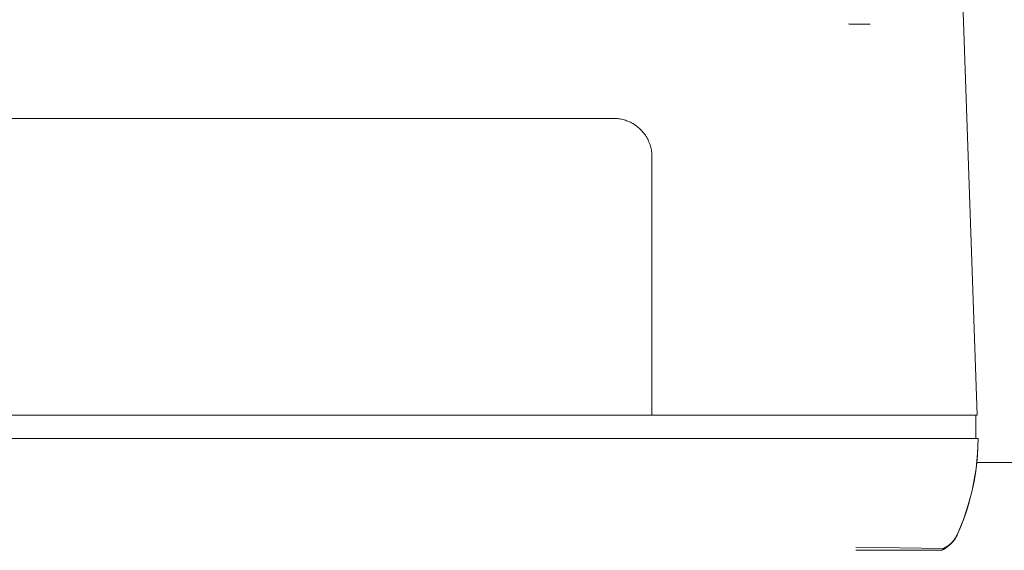
# Model space of a CAD drawing. Units: millimetres. Extents: x -1438 to 2662, y -2000 to 2994.
# Drawn here: x 156 to 240, y 2185 to 2230 of the extents above; entities that cross this region are included whole.
import ezdxf

# ---------------------------------------------------------------- set-up
doc = ezdxf.new("R2010")
doc.units = ezdxf.units.MM
doc.layers.add('Make2D$Visible$Curves$0', color=254, linetype='Continuous', lineweight=0, true_color=0xbebebe)
doc.layers.add('Make2D$Visible$Curves$3DCPCOLOR254', color=7, linetype='Continuous', lineweight=0, true_color=0xd6d6d6)

msp = doc.modelspace()

# ---------------------------------------------------------------- linework, layer by layer
at = {"layer": 'Make2D$Visible$Curves$0'}
for points in [[(236.276, 2244.077), (237.93, 2196.699)], [(227.164, 2229.965), (227.072, 2229.966), (226.981, 2229.97)], [(228.835, 2229.965), (227.164, 2229.965)], [(93, 2221.939), (207, 2221.939)], [(207, 2221.939), (207.114, 2221.937), (207.228, 2221.931), (207.341, 2221.921), (207.454, 2221.907), (207.567, 2221.89), (207.679, 2221.868), (207.79, 2221.842), (207.9, 2221.813), (208.009, 2221.779), (208.117, 2221.742), (208.223, 2221.701), (208.328, 2221.657), (208.432, 2221.609), (208.533, 2221.557), (208.633, 2221.502), (208.731, 2221.443), (208.826, 2221.381), (208.919, 2221.315), (209.011, 2221.247), (209.099, 2221.175), (209.185, 2221.1), (209.269, 2221.022), (209.349, 2220.942), (209.427, 2220.858), (209.502, 2220.772), (209.573, 2220.684), (209.642, 2220.593), (209.707, 2220.499), (209.769, 2220.404), (209.828, 2220.306), (209.883, 2220.206), (209.935, 2220.105), (209.983, 2220.002), (210.028, 2219.897), (210.069, 2219.79), (210.106, 2219.683), (210.139, 2219.574), (210.169, 2219.463), (210.194, 2219.352), (210.216, 2219.24), (210.234, 2219.128), (210.248, 2219.015), (210.258, 2218.901), (210.264, 2218.787), (210.266, 2218.673)], [(210.266, 2218.673), (210.266, 2196.699)], [(210.266, 2196.699), (89.734, 2196.699)], [(210.866, 2196.699), (210.266, 2196.699)], [(210.866, 2196.699), (230.934, 2196.699)], [(230.934, 2196.699), (237.93, 2196.699)], [(237.8, 2196.699), (237.8, 2194.699)], [(230.992, 2194.699), (69.008, 2194.699)], [(238, 2194.699), (230.992, 2194.699)], [(238, 2194.699), (237.986, 2194.002), (237.949, 2193.306), (237.887, 2192.611), (237.801, 2191.92), (237.691, 2191.231), (237.557, 2190.547), (237.399, 2189.868), (237.217, 2189.195), (237.013, 2188.528), (236.785, 2187.869), (236.534, 2187.219), (236.261, 2186.577)], [(237.17, 2189.066), (237.341, 2189.677), (237.493, 2190.294), (237.625, 2190.915), (237.737, 2191.539), (237.83, 2192.167), (237.902, 2192.798), (237.955, 2193.431), (237.988, 2194.064), (238, 2194.699)], [(236.252, 2186.581), (236.512, 2187.191), (236.751, 2187.809), (236.971, 2188.434), (237.17, 2189.066)], [(234.948, 2185.224), (235.03, 2185.265), (235.11, 2185.309), (235.189, 2185.356), (235.266, 2185.405), (235.342, 2185.457), (235.416, 2185.511), (235.488, 2185.568), (235.558, 2185.627), (235.626, 2185.689), (235.692, 2185.752), (235.755, 2185.818), (235.817, 2185.886), (235.876, 2185.956), (235.933, 2186.028), (235.988, 2186.101), (236.04, 2186.177), (236.089, 2186.254), (236.136, 2186.333), (236.18, 2186.413), (236.222, 2186.494), (236.261, 2186.577)], [(235.063, 2185.365), (235.137, 2185.401), (235.21, 2185.441), (235.282, 2185.482), (235.352, 2185.526), (235.42, 2185.573), (235.487, 2185.621), (235.552, 2185.672), (235.616, 2185.725), (235.677, 2185.78), (235.737, 2185.838), (235.795, 2185.897), (235.851, 2185.958), (235.904, 2186.021), (235.956, 2186.085), (236.005, 2186.152), (236.052, 2186.22), (236.097, 2186.289), (236.139, 2186.36), (236.179, 2186.433), (236.217, 2186.507), (236.252, 2186.581)], [(236.261, 2186.577), (236.226, 2186.503), (236.188, 2186.429), (236.148, 2186.356), (236.105, 2186.285), (236.06, 2186.216), (236.013, 2186.148), (235.964, 2186.081), (235.912, 2186.017), (235.858, 2185.954), (235.802, 2185.893), (235.744, 2185.834), (235.684, 2185.777), (235.623, 2185.722), (235.559, 2185.669), (235.494, 2185.618), (235.427, 2185.569), (235.358, 2185.523), (235.288, 2185.479), (235.216, 2185.437), (235.143, 2185.398), (235.069, 2185.361)], [(227.598, 2185.478), (235.063, 2185.365)], [(227.598, 2185.199), (231.92, 2185.199)], [(231.92, 2185.199), (234.896, 2185.199)], [(235.069, 2185.361), (233.431, 2185.379)], [(234.896, 2185.199), (234.943, 2185.222)], [(234.943, 2185.222), (234.951, 2185.226), (234.959, 2185.23), (234.966, 2185.235), (234.974, 2185.239), (234.981, 2185.244), (234.988, 2185.25), (234.994, 2185.255), (235.001, 2185.261), (235.007, 2185.267), (235.014, 2185.273), (235.02, 2185.28), (235.025, 2185.286), (235.031, 2185.293), (235.036, 2185.3), (235.041, 2185.307), (235.046, 2185.314), (235.05, 2185.322), (235.055, 2185.33), (235.059, 2185.337), (235.062, 2185.345), (235.066, 2185.353), (235.069, 2185.361)]]:
    msp.add_lwpolyline(points, dxfattribs=at)
at = {"layer": 'Make2D$Visible$Curves$3DCPCOLOR254'}
msp.add_lwpolyline([(237.89, 2192.668), (300, 2192.668)], dxfattribs=at)

doc.saveas('drawing.dxf')
